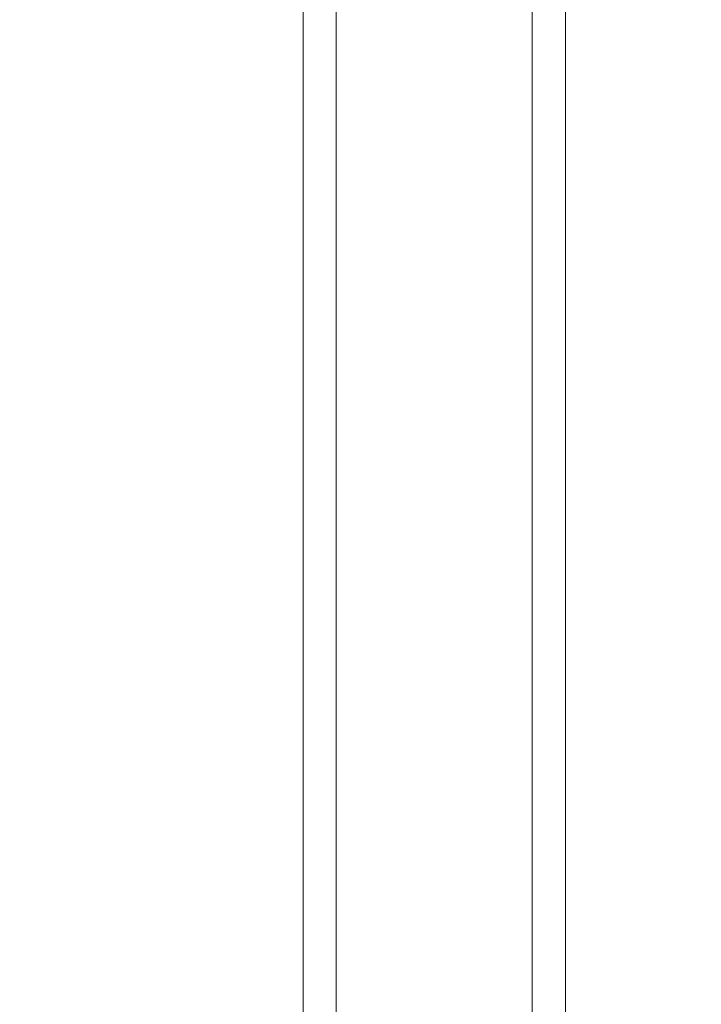
# Model space of a CAD drawing. Extents: x 55.4 to 120.2, y -28.6 to 61.9.
# Drawn here: x 76.1 to 96.6, y 16.7 to 46.3 of the extents above; entities that cross this region are included whole.
import ezdxf

# ---------------------------------------------------------------- set-up
doc = ezdxf.new("R2010")
doc.units = 0
doc.header["$LTSCALE"] = 96
doc.header["$MEASUREMENT"] = 0
for name, color, linetype in [('AFUTL-3-BSLM2', 15, 'Continuous'), ('AFUTL-3-TPLM', 15, 'Continuous'), ('AFUTL-P-T', 7, 'Continuous')]:
    doc.layers.add(name, color=color, linetype=linetype)

# ---------------------------------------------------------------- blocks, each defined once
blk = doc.blocks.new('3_TZ-TPIA487241-L1')
at = {"layer": 'AFUTL-3-BSLM2', "linetype": 'Continuous', "lineweight": 0}
for points, invisible_edges in [([(53.016, -20.043, 34.476), (0, -20.043, 34.476), (53.016, -20.043, 40.461)], 2), ([(53.016, -20.043, 40.461), (0, -20.043, 34.476), (0, -20.043, 40.461)], 1), ([(0, -21.043, 40.461), (53.016, -21.043, 40.461), (0, -20.043, 40.461)], 2), ([(0, -20.043, 40.461), (53.016, -21.043, 40.461), (53.016, -20.043, 40.461)], 1), ([(53.016, -21.043, 34.476), (0, -21.043, 34.476), (53.016, -20.043, 34.476)], 2), ([(53.016, -20.043, 34.476), (0, -21.043, 34.476), (0, -20.043, 34.476)], 1), ([(0, -21.043, 34.476), (53.016, -21.043, 34.476), (0, -21.043, 40.461)], 2), ([(0, -21.043, 40.461), (53.016, -21.043, 34.476), (53.016, -21.043, 40.461)], 1), ([(53.016, -26.949, 34.476), (0, -26.949, 34.476), (53.016, -26.949, 40.461)], 2), ([(53.016, -26.949, 40.461), (0, -26.949, 34.476), (0, -26.949, 40.461)], 1), ([(0, -26.949, 34.476), (53.016, -26.949, 34.476), (0, -27.949, 34.476)], 2), ([(0, -27.949, 34.476), (53.016, -26.949, 34.476), (53.016, -27.949, 34.476)], 1), ([(53.016, -26.949, 40.461), (0, -26.949, 40.461), (53.016, -27.949, 40.461)], 2), ([(53.016, -27.949, 40.461), (0, -26.949, 40.461), (0, -27.949, 40.461)], 1), ([(0, -27.949, 34.476), (53.016, -27.949, 34.476), (0, -27.949, 40.461)], 2), ([(0, -27.949, 40.461), (53.016, -27.949, 34.476), (53.016, -27.949, 40.461)], 1)]:
    blk.add_3dface(points, dxfattribs=dict(at, invisible_edges=invisible_edges))
at = {"layer": 'AFUTL-3-TPLM', "linetype": 'Continuous', "lineweight": 0}
for points, invisible_edges in [([(72.008, -1.378, 40.461), (0, -47.933, 40.461), (0, -0.059, 40.461)], 9), ([(72.008, -1.378, 41.461), (0, -0.059, 41.461), (0, -47.933, 41.461)], 9), ([(72.008, -46.614, 40.461), (0, -47.933, 40.461), (72.008, -1.378, 40.461)], 3), ([(72.008, -1.378, 41.461), (0, -47.933, 41.461), (72.008, -46.614, 41.461)], 3)]:
    blk.add_3dface(points, dxfattribs=dict(at, invisible_edges=invisible_edges))
at = {"layer": 'AFUTL-P-T', "linetype": 'Continuous', "lineweight": 0, "flags": 1}
for tag, height in [('CAPTG', 2.5), ('CAPPN', 0.001), ('CAPMG', 0.001), ('CAPMC', 0.001), ('CAPQT', 0.001), ('CAPDH', 0.001), ('CAPGC', 0.001)]:
    blk.add_attdef(tag, (0, 0), '', height=height, dxfattribs=at)

msp = doc.modelspace()

# ---------------------------------------------------------------- block references
at = {"linetype": 'Continuous', "lineweight": 0, "rotation": 270}
msp.add_blockref('3_TZ-TPIA487241-L1', (112.561, 58.87), dxfattribs=at)

doc.saveas('drawing.dxf')
